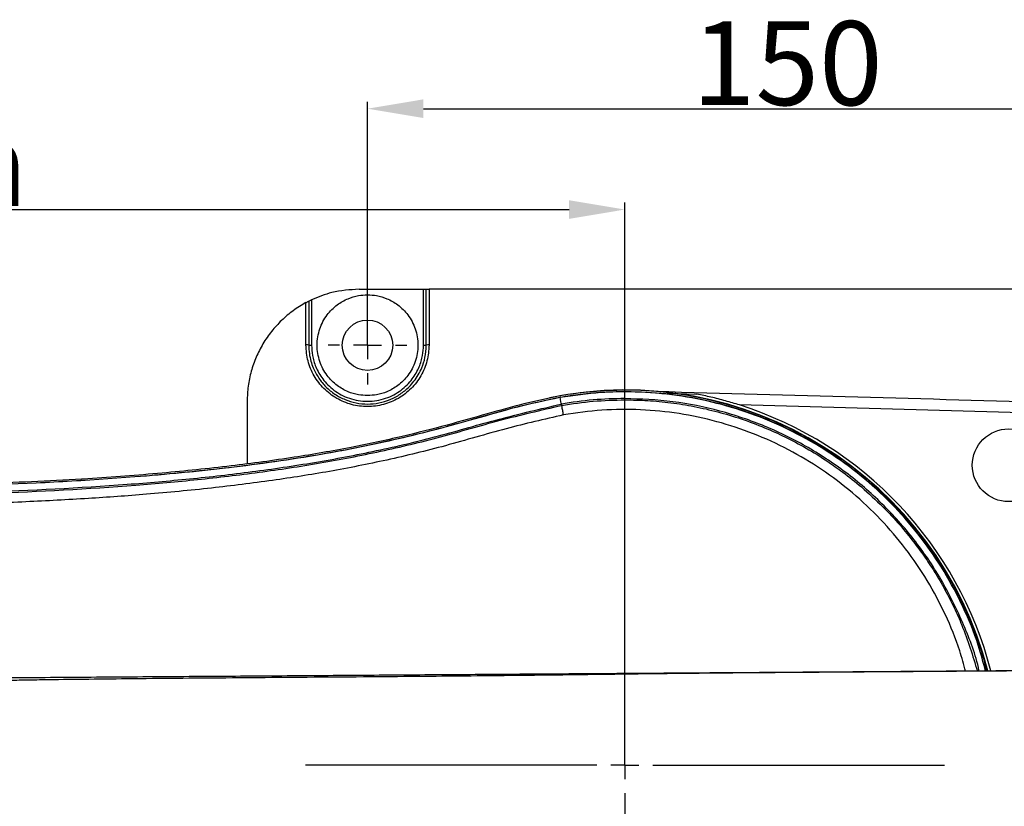
# Model space of a CAD drawing. Units: inches. Extents: x 351 to 6714, y 96 to 2434.
# Drawn here: x 5057 to 5233, y 1303 to 1443 of the extents above; entities that cross this region are included whole.
import ezdxf

# ---------------------------------------------------------------- set-up
doc = ezdxf.new("R2010")
doc.units = ezdxf.units.IN
doc.header["$MEASUREMENT"] = 0
doc.layers.add('C8尺寸链', color=7, linetype='Continuous')
doc.layers.add('PDF_Text', color=7, linetype='Continuous')
doc.dimstyles.new('ISO-25', dxfattribs={"dimtxt": 2.5, "dimasz": 2.5, "dimexe": 1.25, "dimexo": 0.625, "dimtad": 1, "dimtxsty": 'Standard', "dimcen": 2.5, "dimadec": 0, "dimazin": 0, "dimtfac": 1, "dimtmove": 0, "dimatfit": 3, "dimfxl": 1, "dimarcsym": 0})

# ---------------------------------------------------------------- blocks, each defined once
blk = doc.blocks.new('SW_CENTERMARKSYMBOL_32')
at = {"layer": 'C8尺寸链', "color": 0}
for p, q in [((0, 1), (0, 1.4)), ((0, 0), (0, 0.5)), ((-1, 0), (-1.4, 0)), ((0, 0), (-0.5, 0)), ((0, 0), (0, -0.5)), ((0, 0), (0.5, 0)), ((1, 0), (1.4, 0)), ((0, -1), (0, -1.4))]:
    blk.add_line(p, q, dxfattribs=at)
blk = doc.blocks.new('SW_CENTERMARKSYMBOL_34')
at = {"layer": 'C8尺寸链', "color": 0}
for p, q in [((0, 1), (0, 11.42)), ((0, 0), (0, 0.5)), ((-1, 0), (-11.42, 0)), ((0, 0), (-0.5, 0)), ((0, 0), (0, -0.5)), ((0, 0), (0.5, 0)), ((1, 0), (11.42, 0)), ((0, -1), (0, -11.42))]:
    blk.add_line(p, q, dxfattribs=at)
blk = doc.blocks.new('*D129')
at = {"layer": 'Defpoints', "color": 0}
for p in [(5164.95, 1409.12), (4939.95, 1309.89), (5164.95, 1309.89)]:
    blk.add_point(p, dxfattribs=at)
at = {"layer": 'PDF_Text', "color": 0, "lineweight": -2}
for p, q in [((4939.95, 1310.51), (4939.95, 1410.37)), ((4949.95, 1409.12), (5154.95, 1409.12)), ((5164.95, 1310.51), (5164.95, 1410.37))]:
    blk.add_line(p, q, dxfattribs=at)
at = {"layer": 'PDF_Text', "color": 0}
for points in [[(4949.95, 1410.78), (4949.95, 1407.45), (4939.95, 1409.12)], [(5154.95, 1407.45), (5154.95, 1410.78), (5164.95, 1409.12)]]:
    blk.add_solid(points, dxfattribs=at)
at = {"layer": 'PDF_Text', "color": 0, "insert": (5052.45, 1417.24), "char_height": 2.5, "attachment_point": 5}
blk.add_mtext('{\\H6x;a}', dxfattribs=at)
blk = doc.blocks.new('*D132')
at = {"layer": 'Defpoints', "color": 0}
for p in [(5268.95, 1427.13), (5118.95, 1384.89), (5268.95, 1384.89)]:
    blk.add_point(p, dxfattribs=at)
at = {"layer": 'PDF_Text', "color": 0, "lineweight": -2}
for p, q in [((5118.95, 1385.51), (5118.95, 1428.38)), ((5128.95, 1427.13), (5258.95, 1427.13)), ((5268.95, 1385.51), (5268.95, 1428.38))]:
    blk.add_line(p, q, dxfattribs=at)
at = {"layer": 'PDF_Text', "color": 0}
for points in [[(5128.95, 1428.8), (5128.95, 1425.46), (5118.95, 1427.13)], [(5258.95, 1425.46), (5258.95, 1428.8), (5268.95, 1427.13)]]:
    blk.add_solid(points, dxfattribs=at)
at = {"layer": 'PDF_Text', "color": 0, "insert": (5193.95, 1435.26), "char_height": 2.5, "attachment_point": 5}
blk.add_mtext('{\\H6x;150}', dxfattribs=at)

msp = doc.modelspace()

# ---------------------------------------------------------------- linework, layer by layer
at = {"color": 7, "linetype": 'Continuous', "lineweight": 25}
for p, q in [((5117.45058, 1394.887479), (5128.95058, 1394.887479)), ((5128.95058, 1384.87439), (5128.95058, 1394.887479)), ((5129.45058, 1384.887479), (5129.45058, 1394.887479)), ((5129.95058, 1394.887479), (5129.95058, 1384.926562)), ((5257.95058, 1394.887479), (5129.95058, 1394.887479)), ((5107.95058, 1384.926562), (5107.95058, 1392.487195)), ((5108.45058, 1392.74805), (5108.45058, 1384.887479)), ((5108.95058, 1392.991346), (5108.95058, 1384.87439)), ((5153.324171, 1375.824125), (5153.36008, 1375.620472)), ((5164.95058, 1376.635186), (5164.95058, 1376.841304)), ((5172.486684, 1376.300951), (5177.795114, 1376.154122)), ((5097.45058, 1374.887479), (5097.45058, 1363.726227)), ((5153.580758, 1374.368944), (5153.622239, 1374.133697)), ((5164.95058, 1375.127177), (5164.95058, 1375.363675))]:
    msp.add_line(p, q, dxfattribs=at)
at = {"color": 7, "linetype": 'Continuous', "lineweight": 25, "flags": 128}
msp.add_lwpolyline([(5304.95058, 1370.886653), (5238.010648, 1372.753191), (5185.414733, 1374.210635)], dxfattribs=at)
at = {"color": 7, "linetype": 'Continuous', "lineweight": 25}
for centre, radius in [((5118.95058, 1384.887479), 4.5), ((5233.507516, 1363.450027), 6.5)]:
    msp.add_circle(centre, radius, dxfattribs=at)
for centre, radius, start, end in [((5108.074817, 1383.298083), 1.633211, 76.69841407, 94.36263095), ((5108.825666, 1389.659401), 4.78664, 265.50564102, 271.49538653), ((5129.075495, 1389.659401), 4.78664, 268.50461347, 274.49435898), ((5129.826344, 1383.298083), 1.633211, 85.63736905, 103.30158593), ((5164.95058, 1309.887479), 67, 14.54586349, 101.62746497), ((5164.95058, 1309.887479), 66.953825, 90, 100), ((5164.95058, 1309.887479), 66.953825, 14.5589026, 90), ((5152.874617, 1375.457336), 0.470942, 10.86448427, 19.32902838), ((5152.922602, 1375.466046), 0.463934, 10.84298907, 19.44257853), ((5164.95058, 1309.887479), 67.5, 14.44111629, 72.35174137)]:
    msp.add_arc(centre, radius, start, end, dxfattribs=at)
for points, knots in [([(5117.45058, 1394.887479), (5115.804423, 1394.784488), (5112.864813, 1394.600572), (5110.146612, 1393.48306), (5108.95058, 1392.991346)], [0, 0, 0, 0, 0.5599917459, 1, 1, 1, 1]), ([(5118.95058, 1375.887479), (5118.406673, 1375.916369), (5117.222737, 1375.979254), (5115.361291, 1376.551683), (5113.403164, 1377.663172), (5111.590697, 1379.477297), (5110.272516, 1381.965577), (5109.785368, 1384.887479), (5110.272516, 1387.809381), (5111.590697, 1390.297661), (5113.403164, 1392.111786), (5115.361291, 1393.223275), (5117.222737, 1393.795704), (5118.406673, 1393.858589), (5118.95058, 1393.887479)], [0, 0, 0, 0, 0.0578119857, 0.125840856, 0.2050502246, 0.2953706586, 0.3949876095, 0.5, 0.6050123905, 0.7046293414, 0.7949497754, 0.874159144, 0.9421880143, 1, 1, 1, 1]), ([(5118.95058, 1393.887479), (5119.494487, 1393.858589), (5120.678423, 1393.795704), (5122.53987, 1393.223275), (5124.497997, 1392.111786), (5126.310463, 1390.297661), (5127.628645, 1387.809381), (5128.115792, 1384.887479), (5127.628645, 1381.965577), (5126.310463, 1379.477297), (5124.497997, 1377.663172), (5122.53987, 1376.551683), (5120.678423, 1375.979254), (5119.494487, 1375.916369), (5118.95058, 1375.887479)], [0, 0, 0, 0, 0.0578119857, 0.125840856, 0.2050502246, 0.2953706586, 0.3949876095, 0.5, 0.6050123905, 0.7046293414, 0.7949497754, 0.874159144, 0.9421880143, 1, 1, 1, 1]), ([(5128.95058, 1394.887479), (5129.021434, 1394.887479), (5129.168894, 1394.887479), (5129.336602, 1394.887479), (5129.434208, 1394.887479), (5129.445266, 1394.887479), (5129.45058, 1394.887479)], [0, 0, 0, 0, 0.2702192694, 0.5623745451, 0.7897022242, 1, 1, 1, 1]), ([(5129.45058, 1394.887479), (5129.458294, 1394.887479), (5129.473676, 1394.887479), (5129.587988, 1394.887479), (5129.726408, 1394.887479), (5129.85186, 1394.887479), (5129.91767, 1394.887479), (5129.95058, 1394.887479)], [0, 0, 0, 0, 0.2503133487, 0.49917103, 0.7482475956, 0.8741041745, 1, 1, 1, 1]), ([(5107.95058, 1392.487195), (5107.177457, 1392.030729), (5105.630739, 1391.117518), (5103.574915, 1389.367951), (5101.754979, 1387.384276), (5100.227463, 1385.169408), (5099.003365, 1382.775024), (5098.120453, 1380.232342), (5097.554542, 1377.588089), (5097.485234, 1375.787678), (5097.45058, 1374.887479)], [0, 0, 0, 0, 0.12494401044, 0.24996429465, 0.37474591515, 0.49960336945, 0.6242367857, 0.74891286597, 0.87445728671, 1, 1, 1, 1]), ([(5107.95058, 1392.487195), (5108.012691, 1392.520467), (5108.136725, 1392.586911), (5108.301074, 1392.672136), (5108.39947, 1392.722251), (5108.443963, 1392.744717), (5108.448382, 1392.746943), (5108.45058, 1392.74805)], [0, 0, 0, 0, 0.2501791182, 0.4996031787, 0.7496126795, 0.8754760913, 1, 1, 1, 1]), ([(5108.45058, 1392.74805), (5108.452743, 1392.749141), (5108.457099, 1392.751338), (5108.490309, 1392.768034), (5108.53925, 1392.792495), (5108.625145, 1392.835066), (5108.762536, 1392.902341), (5108.887757, 1392.96161), (5108.95058, 1392.991346)], [0, 0, 0, 0, 0.124261607, 0.2503342374, 0.3750677751, 0.500575433, 0.749438089, 1, 1, 1, 1]), ([(5129.95058, 1384.926562), (5129.878118, 1383.969415), (5129.733045, 1382.053169), (5128.583083, 1379.370252), (5126.82862, 1377.062962), (5124.522884, 1375.291602), (5121.840542, 1374.176329), (5118.957393, 1373.793898), (5116.071303, 1374.172784), (5113.385663, 1375.287121), (5111.079434, 1377.056563), (5109.324677, 1379.359714), (5108.169667, 1382.043603), (5108.023675, 1383.964706), (5107.95058, 1384.926562)], [0, 0, 0, 0, 0.0832119884, 0.1665937306, 0.250003023, 0.333288009, 0.4164593349, 0.4997734586, 0.5831877862, 0.6665598525, 0.7497589919, 0.8329920712, 0.916382664, 1, 1, 1, 1]), ([(5108.45058, 1384.887479), (5108.471971, 1384.376506), (5108.512534, 1383.407539), (5108.812431, 1382.061065), (5109.325899, 1380.576103), (5110.175347, 1378.999484), (5111.49893, 1377.395798), (5113.087596, 1376.095161), (5114.919507, 1375.119349), (5116.89659, 1374.521187), (5118.957813, 1374.320149), (5121.018466, 1374.524004), (5122.993365, 1375.124333), (5124.822203, 1376.101094), (5126.232248, 1377.257691), (5127.285267, 1378.454392), (5128.056119, 1379.59515), (5128.746866, 1380.99639), (5129.321475, 1382.768457), (5129.40513, 1384.141498), (5129.45058, 1384.887479)], [0, 0, 0, 0, 0.0465785603, 0.0883278021, 0.12524584, 0.1896700954, 0.2502937298, 0.3135745665, 0.3753156156, 0.4379778658, 0.5002273384, 0.5624472978, 0.6250857876, 0.6867449946, 0.7499468634, 0.7899299795, 0.8316057971, 0.8749757784, 0.9320736299, 1, 1, 1, 1]), ([(5108.95058, 1384.87439), (5108.982679, 1384.270054), (5109.052547, 1382.954614), (5109.688535, 1380.886416), (5110.923433, 1378.710787), (5112.939027, 1376.69692), (5115.703809, 1375.232156), (5118.95058, 1374.690803), (5122.197351, 1375.232156), (5124.962134, 1376.69692), (5126.977727, 1378.710787), (5128.212625, 1380.886416), (5128.848614, 1382.954614), (5128.918482, 1384.270054), (5128.95058, 1384.87439)], [0, 0, 0, 0, 0.0578315245, 0.1258800045, 0.2051032204, 0.2954237267, 0.3950215657, 0.5, 0.6049784343, 0.7045762733, 0.7948967796, 0.8741199955, 0.9421684755, 1, 1, 1, 1]), ([(5153.324171, 1375.824125), (5151.174019, 1375.379916), (5146.8031, 1374.47691), (5140.13798, 1372.555455), (5132.915605, 1370.523602), (5124.818661, 1368.461052), (5115.709952, 1366.513148), (5105.517035, 1364.749003), (5094.256432, 1363.222603), (5081.956428, 1361.959907), (5067.463465, 1360.883326), (5050.91336, 1360.110142), (5032.596534, 1359.705952), (5014.246195, 1359.66001), (4998.492339, 1359.854765), (4985.557026, 1360.123198), (4975.500105, 1360.371392), (4967.644504, 1360.584464), (4963.15591, 1360.689469), (4961.781827, 1360.721613)], [0, 0, 0, 0, 0.034103123, 0.0693262484, 0.1077270594, 0.1506999287, 0.1991307822, 0.2524261815, 0.3114000621, 0.3756705028, 0.4445271209, 0.5371971412, 0.6330830878, 0.7291936761, 0.8223240427, 0.877889577, 0.9302341112, 0.9786427164, 1, 1, 1, 1]), ([(5153.36008, 1375.620472), (5154.568379, 1375.813739), (5156.493818, 1376.121713), (5160.357313, 1376.523849), (5163.017127, 1376.58832), (5164.95058, 1376.635186)], [0, 0, 0, 0, 0.3151245298, 0.5021550327, 1, 1, 1, 1]), ([(5304.951609, 1372.849918), (5284.158135, 1373.43259), (5239.36272, 1374.68784), (5194.56694, 1375.929934), (5170.564803, 1376.595462)], [0, 0, 0, 0, 0.4641875412, 1, 1, 1, 1]), ([(5185.414733, 1374.210635), (5184.585831, 1374.463832), (5182.892394, 1374.981109), (5180.336032, 1375.631645), (5178.634021, 1375.981622), (5177.795114, 1376.154122)], [0, 0, 0, 0, 0.3271458762, 0.6683559641, 1, 1, 1, 1]), ([(5153.337118, 1375.546101), (5150.672547, 1374.977167), (5145.573586, 1373.888446), (5138.289484, 1371.738743), (5131.334214, 1369.82845), (5124.475461, 1368.12445), (5117.596474, 1366.637654), (5107.503623, 1364.757743), (5094.093594, 1362.860721), (5074.427364, 1360.979664), (5051.662895, 1359.782278), (5025.845081, 1359.29367), (5008.592291, 1359.47366), (4999.950528, 1359.563815)], [0, 0, 0, 0, 0.0527484639, 0.1009402189, 0.1470210421, 0.1924499267, 0.2377940034, 0.2833072078, 0.3912639933, 0.4999589469, 0.6658489555, 0.8326268169, 1, 1, 1, 1]), ([(4999.95058, 1358.374631), (5008.244181, 1358.286051), (5025.003933, 1358.107046), (5050.374702, 1358.548656), (5071.159335, 1359.589982), (5087.182889, 1360.978), (5098.34248, 1362.245471), (5109.499016, 1363.880089), (5120.611587, 1365.981258), (5131.646809, 1368.575292), (5142.519192, 1371.825864), (5149.893688, 1373.521278), (5153.580758, 1374.368944)], [0, 0, 0, 0, 0.1603793342, 0.3240953701, 0.4906073128, 0.5626735144, 0.6350784803, 0.7077621137, 0.7806616619, 0.8537142806, 0.9268606739, 1, 1, 1, 1]), ([(4999.950582, 1358.101598), (5008.58975, 1358.010744), (5025.857687, 1357.829144), (5051.74207, 1358.317216), (5072.658382, 1359.417376), (5088.593744, 1360.852415), (5099.578618, 1362.141511), (5110.491277, 1363.783985), (5121.304825, 1365.871574), (5132.035602, 1368.42259), (5142.689091, 1371.618502), (5149.95509, 1373.290062), (5153.622239, 1374.133697)], [0, 0, 0, 0, 0.16698317, 0.3337653038, 0.5003137512, 0.5716872945, 0.6429991942, 0.71407844, 0.7849649253, 0.855863914, 0.9272545445, 1, 1, 1, 1]), ([(4999.951867, 1359.646602), (5008.593076, 1359.555768), (5025.84468, 1359.374424), (5051.660236, 1359.860313), (5073.57548, 1361.00984), (5091.565294, 1362.681863), (5105.653338, 1364.513965), (5117.122962, 1366.565466), (5126.02613, 1368.559529), (5132.493277, 1370.204444), (5139.069535, 1372.029422), (5145.969789, 1374.051744), (5150.79875, 1375.07774), (5153.319014, 1375.613214)], [0, 0, 0, 0, 0.1673840964, 0.3341713125, 0.5000611206, 0.5923327942, 0.6840777779, 0.7751721385, 0.8179054694, 0.8607850339, 0.9044116205, 0.9501118463, 1, 1, 1, 1]), ([(5153.319014, 1375.613214), (5153.326679, 1375.614571), (5153.340367, 1375.616993), (5153.354057, 1375.619409), (5153.36008, 1375.620472)], [0, 0, 0, 0, 0.5600000005, 1, 1, 1, 1]), ([(5153.378253, 1375.553321), (5153.370574, 1375.551975), (5153.359517, 1375.550037), (5153.346974, 1375.547835), (5153.341455, 1375.546866), (5153.339026, 1375.546439), (5153.337958, 1375.546251), (5153.337488, 1375.546168), (5153.337261, 1375.546129), (5153.337162, 1375.54611), (5153.337118, 1375.546102)], [0, 0, 0, 0, 0.5599928814, 0.806389751, 0.9148043728, 0.9625068061, 0.9834958767, 0.9927310677, 0.9967945518, 1, 1, 1, 1]), ([(5153.337118, 1375.546103), (5153.375029, 1375.244586), (5153.451015, 1374.640248), (5153.537448, 1374.459509), (5153.580758, 1374.368944)], [0, 0, 0, 0, 0.4989213543, 1, 1, 1, 1]), ([(5153.622239, 1374.133697), (5155.509716, 1374.424586), (5159.26379, 1375.003146), (5163.062025, 1375.085987), (5164.95058, 1375.127177)], [0, 0, 0, 0, 0.50278094537, 1, 1, 1, 1]), ([(5153.969482, 1372.442403), (5153.920061, 1372.716354), (5153.823468, 1373.251788), (5153.697298, 1373.897862), (5153.641065, 1374.118999), (5153.628547, 1374.128773), (5153.622239, 1374.133697)], [0, 0, 0, 0, 0.28470114001, 0.5564470772, 0.77649811747, 1, 1, 1, 1]), ([(5153.969482, 1372.442403), (5150.546727, 1371.657174), (5143.459334, 1370.031224), (5133.060269, 1366.881726), (5122.524506, 1364.338714), (5112.21525, 1362.295576), (5101.765431, 1360.654819), (5090.859019, 1359.299347), (5079.88277, 1358.254427), (5068.825022, 1357.460551), (5057.718348, 1356.87455), (5046.224077, 1356.465283), (5034.812079, 1356.228038), (5023.47932, 1356.134837), (5011.928689, 1356.152569), (5004.014784, 1356.255247), (4999.95058, 1356.307978)], [0, 0, 0, 0, 0.0677286846, 0.140243677, 0.2095633234, 0.2767204383, 0.3429055666, 0.4135211512, 0.4886345437, 0.5555002865, 0.6272880728, 0.7030923703, 0.7772752554, 0.8473851414, 0.9216243051, 1, 1, 1, 1]), ([(5281.248558, 1326.759005), (5281.170091, 1326.775458), (5281.016999, 1326.807558), (5280.806725, 1326.848805), (5280.584049, 1326.884232), (5280.492738, 1326.912228), (5280.18539, 1326.933701), (5279.183, 1326.944994), (5277.6936, 1326.950355), (5275.602334, 1326.950472), (5272.8724, 1326.944702), (5269.49822, 1326.932552), (5265.8917, 1326.916083), (5262.201663, 1326.896732), (5258.552981, 1326.87539), (5255.041986, 1326.853176), (5250.794754, 1326.823451), (5245.362901, 1326.784989), (5238.1732, 1326.734279), (5229.912208, 1326.67594), (5221.18391, 1326.614408), (5212.169008, 1326.550561), (5203.256686, 1326.48848), (5194.220718, 1326.421343), (5185.548962, 1326.350095), (5177.841527, 1326.279333), (5171.118107, 1326.208795), (5165.316745, 1326.139702), (5159.655262, 1326.055912), (5153.643689, 1325.976881), (5146.906508, 1325.897474), (5139.351763, 1325.817922), (5130.965941, 1325.739629), (5121.736748, 1325.662431), (5111.940605, 1325.590988), (5102.090008, 1325.520178), (5092.711127, 1325.445096), (5083.757876, 1325.366796), (5075.33266, 1325.284326), (5067.500986, 1325.19647), (5061.399014, 1325.115035), (5056.787793, 1325.045294), (5053.111743, 1324.975786), (5048.944648, 1324.923122), (5044.043215, 1324.882461), (5038.355332, 1324.850239), (5031.98079, 1324.826289), (5024.828174, 1324.809484), (5016.949395, 1324.799082), (5008.949574, 1324.793817), (5000.954726, 1324.791747), (4993.089212, 1324.79115), (4984.961737, 1324.791016), (4976.704437, 1324.788505), (4970.686547, 1324.785828), (4967.605356, 1324.781956), (4967.137934, 1324.781368)], [0, 0, 0, 0, 0.0365646925, 0.0713392567, 0.1043298641, 0.135573207, 0.1581944264, 0.1796563998, 0.200037182, 0.2192970904, 0.2426792525, 0.2643302069, 0.2841751, 0.3021092291, 0.3183329907, 0.3327745103, 0.3455161712, 0.367835799, 0.3915428866, 0.4166966443, 0.4432468688, 0.4653705548, 0.4884356337, 0.5106021536, 0.5308581957, 0.5492486465, 0.5632373672, 0.5759309972, 0.5876088522, 0.6003440679, 0.6145486638, 0.6301677337, 0.6473339207, 0.6659952827, 0.6861385248, 0.7061943661, 0.7248571958, 0.7420444544, 0.7595495046, 0.7751406729, 0.7889249364, 0.7962036999, 0.8029276811, 0.8110914866, 0.8215261963, 0.8329882223, 0.8463351961, 0.8615105953, 0.8785347639, 0.897473969, 0.914667132, 0.9331081838, 0.9527699131, 0.9737826823, 0.9960227852, 1, 1, 1, 1]), ([(4967.472677, 1324.907094), (4969.081654, 1324.918448), (4974.257417, 1324.95497), (4983.844346, 1325.022619), (4996.096026, 1325.109071), (5009.006088, 1325.200169), (5022.432464, 1325.294911), (5036.302517, 1325.392783), (5050.525684, 1325.493147), (5065.014739, 1325.595387), (5079.676984, 1325.698849), (5094.443875, 1325.80305), (5109.174253, 1325.906993), (5123.803132, 1326.01022), (5138.236868, 1326.11207), (5152.377618, 1326.211852), (5166.133765, 1326.308921), (5179.431338, 1326.402753), (5192.175025, 1326.492677), (5204.306578, 1326.578282), (5215.710611, 1326.658753), (5226.335591, 1326.733727), (5236.115911, 1326.802741), (5244.987935, 1326.865345), (5252.894527, 1326.921137), (5259.793063, 1326.969815), (5265.304721, 1327.008708), (5269.598617, 1327.039007), (5272.845855, 1327.061921), (5275.303453, 1327.079262), (5276.949186, 1327.090875), (5277.776781, 1327.096715), (5277.771975, 1327.096681), (5277.769661, 1327.096665)], [0, 0, 0, 0, 0.0153147857, 0.0492646717, 0.0833895121, 0.1173688069, 0.1513444604, 0.185477341, 0.2194336794, 0.2533870167, 0.2875403877, 0.3214819919, 0.3556015542, 0.3895859478, 0.4235571842, 0.4576962463, 0.4916508397, 0.5256013568, 0.5597589704, 0.5937008573, 0.6278129784, 0.6617976575, 0.6957646909, 0.7298473094, 0.7638616594, 0.797816403, 0.831977513, 0.8602674589, 0.8886018777, 0.9170617945, 0.9453529665, 0.97369807, 1, 1, 1, 1])]:
    msp.add_open_spline(points, degree=3, knots=knots, dxfattribs=at)
at = {"color": 8, "linetype": 'Continuous', "lineweight": 25}
for points, knots in [([(5229.36349, 1326.672084), (5228.962395, 1328.222479), (5227.952245, 1332.12713), (5225.47254, 1338.098345), (5222.070039, 1344.527311), (5217.956937, 1350.539709), (5213.219145, 1356.070741), (5207.905604, 1361.049306), (5202.081929, 1365.422048), (5195.814704, 1369.132384), (5189.183428, 1372.137414), (5182.264964, 1374.403585), (5175.139663, 1375.907443), (5167.89841, 1376.612304), (5160.607301, 1376.585401), (5155.795637, 1375.898447), (5153.378253, 1375.553321)], [0, 0, 0, 0, 0.0483421133, 0.1217490798, 0.1946233021, 0.2678174475, 0.3413123877, 0.4142147646, 0.4873469921, 0.5608820236, 0.6337953492, 0.7068487871, 0.7803913507, 0.8533138221, 0.9263047252, 1, 1, 1, 1]), ([(5164.95058, 1376.635186), (5167.385876, 1376.558261), (5172.270624, 1376.403964), (5179.226325, 1375.204345), (5184.587777, 1373.741568), (5187.691551, 1372.650536), (5188.926105, 1372.181313), (5189.446765, 1371.978403), (5189.965706, 1371.771146), (5190.312695, 1371.629186), (5190.504857, 1371.549614), (5190.575135, 1371.520471), (5190.833919, 1371.412656), (5193.197711, 1370.411552), (5197.306822, 1368.390539), (5202.674784, 1365.061142), (5207.588157, 1361.363342), (5212.43504, 1356.96519), (5215.571073, 1353.46545), (5217.225047, 1351.392099), (5217.445206, 1351.113559), (5217.728974, 1350.750239), (5218.202992, 1350.133192), (5218.90184, 1349.19656), (5219.975827, 1347.69007), (5221.282311, 1345.727013), (5222.641251, 1343.492843), (5223.811181, 1341.38947), (5224.739219, 1339.58218), (5225.456379, 1338.085097), (5225.987196, 1336.911145), (5226.308459, 1336.16823), (5226.479832, 1335.762414), (5226.550055, 1335.594775), (5227.710468, 1332.802051), (5228.893066, 1329.864319), (5229.490996, 1326.837739), (5229.523499, 1326.673213)], [0, 0, 0, 0, 0.0831292651, 0.1667417934, 0.240315574, 0.2726982003, 0.2790595331, 0.2854208651, 0.2917821961, 0.2981435262, 0.2982244813, 0.298885351, 0.3007418532, 0.3077988651, 0.3865570186, 0.456799027, 0.5232391638, 0.5962993363, 0.6800030933, 0.6833375919, 0.6868803639, 0.6921284539, 0.6990818572, 0.7134539204, 0.7320368669, 0.7622620956, 0.7939650653, 0.8213189445, 0.8444437971, 0.8633394243, 0.8780056635, 0.8884423885, 0.8909813969, 0.8930504424, 0.8946495247, 0.9942731241, 1, 1, 1, 1]), ([(5228.229521, 1326.664081), (5228.218323, 1326.720725), (5227.653435, 1329.578192), (5225.534053, 1334.997743), (5221.838672, 1342.724035), (5217.039035, 1349.859577), (5211.383221, 1356.318827), (5204.923534, 1361.981961), (5197.782418, 1366.752754), (5190.078864, 1370.556191), (5181.945539, 1373.300058), (5173.521378, 1375.039342), (5167.807513, 1375.255564), (5164.95058, 1375.363675)], [0, 0, 0, 0, 0.0020183188, 0.1018164869, 0.2016146551, 0.3014128232, 0.4012109913, 0.5010091594, 0.6008073275, 0.7006054956, 0.8004036638, 0.9002018319, 1, 1, 1, 1]), ([(5164.95058, 1375.127177), (5166.307452, 1375.10263), (5169.047673, 1375.053055), (5173.18112, 1374.646734), (5177.359029, 1373.981743), (5181.561303, 1373.021607), (5185.765983, 1371.761925), (5189.774221, 1370.257061), (5193.640091, 1368.511999), (5197.414794, 1366.511306), (5200.846103, 1364.383268), (5204.137394, 1362.057076), (5207.465593, 1359.403818), (5210.893091, 1356.237637), (5213.977871, 1352.928867), (5216.407667, 1349.963656), (5218.438171, 1347.195609), (5220.322328, 1344.34013), (5222.12317, 1341.261475), (5223.755394, 1338.057201), (5225.900874, 1333.292328), (5227.069364, 1329.43441), (5227.90913, 1326.66182)], [0, 0, 0, 0, 0.0475758753, 0.0960801254, 0.1455158116, 0.1958857695, 0.247192622, 0.2994387933, 0.3460607218, 0.3960462469, 0.4493953918, 0.4878004578, 0.5376343552, 0.5988917319, 0.6516350283, 0.6965232973, 0.7335571085, 0.7722390114, 0.816687762, 0.8587763601, 0.898506049, 1, 1, 1, 1]), ([(5225.778112, 1326.646781), (5225.459397, 1327.873176), (5224.558752, 1331.338799), (5222.283992, 1336.782165), (5219.066952, 1342.9019), (5215.172963, 1348.61139), (5210.697974, 1353.869993), (5205.667841, 1358.611868), (5200.153984, 1362.784232), (5194.215828, 1366.320255), (5187.942885, 1369.188991), (5181.391691, 1371.348835), (5174.638166, 1372.790203), (5167.753685, 1373.464416), (5160.821127, 1373.437419), (5156.253914, 1372.774155), (5153.969482, 1372.442403)], [0, 0, 0, 0, 0.0405974921, 0.1147229323, 0.1885481708, 0.2622720637, 0.336134228, 0.4099362881, 0.4838903338, 0.5577708564, 0.6313773463, 0.7047841926, 0.7785620889, 0.852249039, 0.9260978231, 1, 1, 1, 1])]:
    msp.add_open_spline(points, degree=3, knots=knots, dxfattribs=at)
at = {"color": 7, "linetype": 'Continuous', "lineweight": 25}
msp.add_open_spline([(5164.95058, 1375.363675), (5163.044752, 1375.321991), (5159.233096, 1375.238622), (5155.464871, 1374.658837), (5153.580758, 1374.368944)], degree=3, dxfattribs=at)

# ---------------------------------------------------------------- block references
at = {"layer": 'C8尺寸链', "xscale": 5, "yscale": 5, "zscale": 5}
for name, p in [('SW_CENTERMARKSYMBOL_32', (5118.95058, 1384.887479)), ('SW_CENTERMARKSYMBOL_34', (5164.95058, 1309.887479))]:
    msp.add_blockref(name, p, dxfattribs=at)

# ---------------------------------------------------------------- dimensions: what is measured, and where the dimension line sits
at = {"layer": 'PDF_Text'}
for base, p1, p2, text, picture, middle in [((5268.95058, 1427.131662), (5118.95058, 1384.887479), (5268.95058, 1384.887479), '{\\H6x;<>}', '*D132', (5193.95058, 1435.256662)), ((5164.95058, 1409.115416), (4939.95058, 1309.887479), (5164.95058, 1309.887479), '{\\H6x;a}', '*D129', (5052.45058, 1417.240416))]:
    dim = msp.add_linear_dim(base=base, p1=p1, p2=p2, text=text, dimstyle='ISO-25', override={"dimasz": 10, "dimtxsty": 'Standard'}, dxfattribs=at)
    dim.commit()
    dim.dimension.update_dxf_attribs({"geometry": picture, "text_midpoint": middle})

doc.saveas('drawing.dxf')
